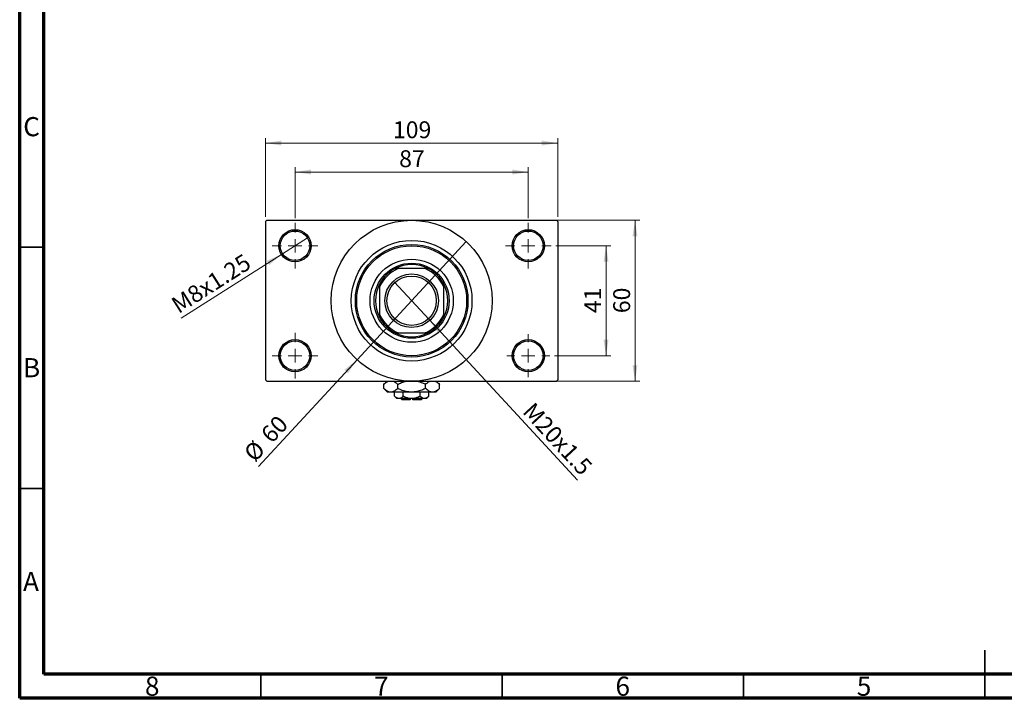
# Model space of a CAD drawing. Units: millimetres. Extents: x 15 to 417, y 5 to 292.
# Drawn here: x 15 to 219, y 5 to 146 of the extents above; entities that cross this region are included whole.
import ezdxf

# ---------------------------------------------------------------- set-up
doc = ezdxf.new("R2010")
doc.units = ezdxf.units.MM
doc.styles.add('SLDTEXTSTYLE0', font='TXT', dxfattribs={"width": 0.75})
doc.dimstyles.new('SLDDIMSTYLE1', dxfattribs={"dimtxt": 3.5, "dimasz": 3.302, "dimexe": 0, "dimexo": 0.0625, "dimgap": 0.875, "dimtad": 1, "dimdec": 0, "dimlfac": 1.8, "dimrnd": 1e-09, "dimzin": 12, "dimdsep": 46, "dimtxsty": 'SLDTEXTSTYLE0', "dimsah": 1, "dimcen": 0.09, "dimadec": 0, "dimazin": 3, "dimtfac": 1, "dimtdec": 0, "dimtofl": 0, "dimtmove": 0, "dimatfit": 3, "dimfxl": 1, "dimfrac": 2, "dimtolj": 1, "dimtzin": 12, "dimarcsym": 0})
doc.dimstyles.new('SLDDIMSTYLE3', dxfattribs={"dimtxt": 3.5, "dimasz": 3.302, "dimexe": 0, "dimexo": 0.0625, "dimgap": 0.875, "dimtad": 1, "dimlfac": 1.8, "dimrnd": 1e-09, "dimzin": 12, "dimdsep": 46, "dimtxsty": 'SLDTEXTSTYLE0', "dimblk1": 'NONE', "dimsah": 1, "dimcen": 0, "dimadec": 0, "dimazin": 3, "dimtfac": 1, "dimtmove": 0, "dimatfit": 3, "dimldrblk": 'NONE', "dimfxl": 1, "dimfrac": 2, "dimtolj": 1, "dimtzin": 12, "dimarcsym": 0})
doc.dimstyles.new('SLDDIMSTYLE4', dxfattribs={"dimtxt": 3.5, "dimasz": 3.302, "dimexe": 0, "dimexo": 0.0625, "dimgap": 0.875, "dimtad": 1, "dimdec": 0, "dimlfac": 1.8, "dimrnd": 1e-09, "dimzin": 12, "dimdsep": 46, "dimtxsty": 'SLDTEXTSTYLE0', "dimblk1": 'NONE', "dimsah": 1, "dimcen": 0, "dimadec": 0, "dimazin": 3, "dimtfac": 1, "dimtmove": 0, "dimatfit": 3, "dimldrblk": 'NONE', "dimfxl": 1, "dimfrac": 2, "dimtolj": 1, "dimtzin": 12, "dimarcsym": 0})

# ---------------------------------------------------------------- blocks, each defined once
blk = doc.blocks.new('_D_8')
at = {"color": 7, "linetype": 'Continuous', "lineweight": 0}
for q in [(92.61, 91.29), (130.6, 50.24)]:
    blk.add_line((99.82, 83.5), q, dxfattribs=at)
at = {"color": 7, "linetype": 'Continuous', "lineweight": 18}
blk.add_solid([(99.82, 83.5), (101.69, 80.73), (102.44, 81.42)], dxfattribs=at)
at = {"color": 7, "linetype": 'Continuous', "lineweight": 18, "insert": (121.57, 66.63), "char_height": 3.5, "attachment_point": 1, "rotation": 312.7829, "style": 'SLDTEXTSTYLE0'}
blk.add_mtext('M20x1.5', dxfattribs=at)
blk = doc.blocks.new('_None')
blk = doc.blocks.new('_D_9')
at = {"color": 7, "linetype": 'Continuous', "lineweight": 0}
for q in [(107.54, 99.63), (64.45, 53.07)]:
    blk.add_line((84.9, 75.16), q, dxfattribs=at)
at = {"color": 7, "linetype": 'Continuous', "lineweight": 18}
blk.add_solid([(84.9, 75.16), (82.28, 73.08), (83.03, 72.39)], dxfattribs=at)
at = {"color": 7, "linetype": 'Continuous', "lineweight": 18, "char_height": 3.5, "attachment_point": 1, "rotation": 47.2171, "style": 'SLDTEXTSTYLE0'}
for s, insert in [('60', (64.69, 60.04)), ('%%c', (61.15, 56.13))]:
    blk.add_mtext(s, dxfattribs=dict(at, insert=insert))
blk = doc.blocks.new('_D_10')
at = {"color": 7, "linetype": 'Continuous', "lineweight": 0}
for p, q in [((126.11, 98.78), (137.5, 98.78)), ((136.5, 98.78), (136.5, 76)), ((125.83, 76), (137.5, 76))]:
    blk.add_line(p, q, dxfattribs=at)
at = {"color": 7, "linetype": 'Continuous', "lineweight": 18}
for points in [[(136.5, 98.78), (135.99, 95.48), (137, 95.48)], [(136.5, 76), (137, 79.31), (135.99, 79.31)]]:
    blk.add_solid(points, dxfattribs=at)
at = {"color": 7, "linetype": 'Continuous', "lineweight": 18, "insert": (131.98, 84.81), "char_height": 3.5, "attachment_point": 1, "rotation": 90, "style": 'SLDTEXTSTYLE0'}
blk.add_mtext('41', dxfattribs=at)
blk = doc.blocks.new('_D_11')
at = {"color": 7, "linetype": 'Continuous', "lineweight": 0}
for p, q in [((97.22, 104.06), (143.5, 104.06)), ((142.5, 70.73), (142.5, 104.06)), ((97.22, 70.73), (143.5, 70.73))]:
    blk.add_line(p, q, dxfattribs=at)
at = {"color": 7, "linetype": 'Continuous', "lineweight": 18}
for points in [[(142.5, 104.06), (141.99, 100.76), (143, 100.76)], [(142.5, 70.73), (143, 74.03), (141.99, 74.03)]]:
    blk.add_solid(points, dxfattribs=at)
at = {"color": 7, "linetype": 'Continuous', "lineweight": 18, "insert": (137.98, 84.81), "char_height": 3.5, "attachment_point": 1, "rotation": 90, "style": 'SLDTEXTSTYLE0'}
blk.add_mtext('60', dxfattribs=at)
blk = doc.blocks.new('_D_12')
at = {"color": 7, "linetype": 'Continuous', "lineweight": 0}
for p, q in [((72.05, 104.5), (72.05, 115.06)), ((120.38, 104.5), (120.38, 115.06)), ((72.05, 114.06), (120.38, 114.06))]:
    blk.add_line(p, q, dxfattribs=at)
at = {"color": 7, "linetype": 'Continuous', "lineweight": 18}
for points in [[(72.05, 114.06), (75.35, 113.55), (75.35, 114.57)], [(120.38, 114.06), (117.08, 114.57), (117.08, 113.55)]]:
    blk.add_solid(points, dxfattribs=at)
at = {"color": 7, "linetype": 'Continuous', "lineweight": 18, "insert": (93.63, 118.57), "char_height": 3.5, "attachment_point": 1, "style": 'SLDTEXTSTYLE0'}
blk.add_mtext('87', dxfattribs=at)
blk = doc.blocks.new('_D_13')
at = {"color": 7, "linetype": 'Continuous', "lineweight": 0}
for p, q in [((65.94, 104.78), (65.94, 121.06)), ((126.5, 104.78), (126.5, 121.06)), ((65.94, 120.06), (126.5, 120.06))]:
    blk.add_line(p, q, dxfattribs=at)
at = {"color": 7, "linetype": 'Continuous', "lineweight": 18}
for points in [[(65.94, 120.06), (69.24, 119.55), (69.24, 120.57)], [(126.5, 120.06), (123.19, 120.57), (123.19, 119.55)]]:
    blk.add_solid(points, dxfattribs=at)
at = {"color": 7, "linetype": 'Continuous', "lineweight": 18, "insert": (92.34, 124.57), "char_height": 3.5, "attachment_point": 1, "style": 'SLDTEXTSTYLE0'}
blk.add_mtext('109', dxfattribs=at)
blk = doc.blocks.new('_D_14')
at = {"color": 7, "linetype": 'Continuous', "lineweight": 0}
for q in [(74.86, 100.57), (48.44, 83.77)]:
    blk.add_line((69.24, 96.99), q, dxfattribs=at)
at = {"color": 7, "linetype": 'Continuous', "lineweight": 18}
blk.add_solid([(69.24, 96.99), (66.18, 95.65), (66.72, 94.79)], dxfattribs=at)
at = {"color": 7, "linetype": 'Continuous', "lineweight": 18, "insert": (46.04, 87.55), "char_height": 3.5, "attachment_point": 1, "rotation": 32.4571, "style": 'SLDTEXTSTYLE0'}
blk.add_mtext('M8x1.25', dxfattribs=at)
blk = doc.blocks.new('SW_CENTERMARKSYMBOL_0')
at = {"color": 0, "linetype": 'Continuous', "lineweight": 18}
for p, q in [((0, 2.78), (0, 4.72)), ((-2.78, 0), (-4.72, 0)), ((0, 0), (-1.39, 0)), ((0, 0), (0, 1.39)), ((0, 0), (0, -1.39)), ((0, 0), (1.39, 0)), ((2.78, 0), (4.72, 0)), ((0, -2.78), (0, -4.72))]:
    blk.add_line(p, q, dxfattribs=at)
blk = doc.blocks.new('SW_CENTERMARKSYMBOL_1')
at = {"color": 0, "linetype": 'Continuous', "lineweight": 18}
for p, q in [((0, 2.78), (0, 4.72)), ((-2.78, 0), (-4.72, 0)), ((0, 0), (-1.39, 0)), ((0, 0), (0, 1.39)), ((0, 0), (0, -1.39)), ((0, 0), (1.39, 0)), ((2.78, 0), (4.72, 0)), ((0, -2.78), (0, -4.72))]:
    blk.add_line(p, q, dxfattribs=at)
blk = doc.blocks.new('SW_CENTERMARKSYMBOL_2')
at = {"color": 0, "linetype": 'Continuous', "lineweight": 18}
for p, q in [((0, 2.78), (0, 4.44)), ((-2.78, 0), (-4.44, 0)), ((0, 0), (-1.39, 0)), ((0, 0), (0, 1.39)), ((0, 0), (0, -1.39)), ((0, 0), (1.39, 0)), ((2.78, 0), (4.44, 0)), ((0, -2.78), (0, -4.44))]:
    blk.add_line(p, q, dxfattribs=at)
blk = doc.blocks.new('SW_CENTERMARKSYMBOL_3')
at = {"color": 0, "linetype": 'Continuous', "lineweight": 18}
for p, q in [((0, 2.78), (0, 4.72)), ((-2.78, 0), (-4.72, 0)), ((0, 0), (-1.39, 0)), ((0, 0), (0, 1.39)), ((0, 0), (0, -1.39)), ((0, 0), (1.39, 0)), ((2.78, 0), (4.72, 0)), ((0, -2.78), (0, -4.72))]:
    blk.add_line(p, q, dxfattribs=at)

msp = doc.modelspace()

# ---------------------------------------------------------------- linework, layer by layer
at = {"color": 7, "linetype": 'Continuous', "lineweight": 70}
for p, q in [((15, 5), (15, 292)), ((20, 10), (20, 287)), ((410, 10), (20, 10)), ((415, 5), (15, 5))]:
    msp.add_line(p, q, dxfattribs=at)
at = {"color": 7, "linetype": 'Continuous', "lineweight": 25}
for p, q in [((66.2178, 104.06), (65.94, 103.7822)), ((66.2178, 104.06), (96.2178, 104.06)), ((96.2178, 104.06), (126.2178, 104.06)), ((126.4956, 103.7822), (126.2178, 104.06)), ((65.94, 103.7822), (65.94, 71.0044)), ((126.4956, 103.7822), (126.4956, 71.0044)), ((92.7819, 94.06), (93.44, 94.06)), ((98.9956, 94.06), (93.44, 94.06)), ((98.9956, 94.06), (99.6537, 94.06)), ((89.5511, 90.1711), (89.5511, 90.8293)), ((89.5511, 90.1711), (89.5511, 84.6156)), ((102.8844, 90.8293), (102.8844, 90.1711)), ((102.8844, 84.6156), (102.8844, 90.1711)), ((89.5511, 83.9574), (89.5511, 84.6156)), ((102.8844, 84.6156), (102.8844, 83.9574)), ((93.44, 80.7267), (92.7819, 80.7267)), ((93.44, 80.7267), (98.9956, 80.7267)), ((99.6537, 80.7267), (98.9956, 80.7267)), ((65.94, 71.0044), (66.2178, 70.7267)), ((66.2178, 70.7267), (96.2178, 70.7267)), ((91.1067, 70.7267), (90.4443, 70.0643)), ((90.4443, 69.2224), (90.4443, 70.0643)), ((93.331, 69.2224), (93.331, 70.0643)), ((96.2178, 70.7267), (126.2178, 70.7267)), ((99.1045, 69.2224), (99.1045, 70.0643)), ((101.9913, 70.0643), (101.3289, 70.7267)), ((101.9913, 69.2224), (101.9913, 70.0643)), ((126.2178, 70.7267), (126.4956, 71.0044)), ((90.4443, 69.2224), (91.2178, 68.4489)), ((91.8877, 68.4489), (91.2178, 68.4489)), ((96.2178, 68.4489), (91.8877, 68.4489)), ((92.6895, 67.5883), (92.6895, 68.4489)), ((92.6895, 67.5883), (93.1622, 67.1156)), ((94.4537, 67.5883), (94.4537, 68.4489)), ((100.5479, 68.4489), (96.2178, 68.4489)), ((97.9819, 67.5883), (97.9819, 68.4489)), ((99.2733, 67.1156), (99.746, 67.5883)), ((99.746, 67.5883), (99.746, 68.4489)), ((101.2178, 68.4489), (100.5479, 68.4489)), ((101.2178, 68.4489), (101.9913, 69.2224)), ((93.5716, 67.1156), (93.1622, 67.1156)), ((96.2178, 67.1156), (93.5716, 67.1156)), ((93.9956, 67.1156), (94.2733, 66.8378)), ((95.94, 66.8378), (94.2733, 66.8378)), ((95.94, 67.1156), (95.94, 66.8378)), ((98.864, 67.1156), (96.2178, 67.1156)), ((96.4956, 66.8378), (96.4956, 67.1156)), ((98.1622, 66.8378), (96.4956, 66.8378)), ((98.1622, 66.8378), (98.44, 67.1156)), ((99.2733, 67.1156), (98.864, 67.1156))]:
    msp.add_line(p, q, dxfattribs=at)
at = {"color": 7, "linetype": 'Continuous', "lineweight": 35}
for p, q in [((20, 98.5), (15, 98.5)), ((20, 48.5), (15, 48.5)), ((215, 5), (215, 15)), ((65, 10), (65, 5)), ((115, 10), (115, 5)), ((165, 10), (165, 5)), ((215, 10), (215, 5))]:
    msp.add_line(p, q, dxfattribs=at)
at = {"color": 7, "linetype": 'Continuous', "lineweight": 25}
for centre, radius in [((96.2178, 87.3933), 16.6667), ((72.0511, 98.7822), 3.3333), ((120.3844, 98.7822), 3.3333), ((72.0511, 98.7822), 3.0556), ((120.3844, 98.7822), 3.0556), ((96.2178, 87.3933), 12.5), ((96.2178, 87.3933), 11.6667), ((96.2178, 87.3933), 11.3889), ((96.2178, 87.3933), 8.6111), ((96.2178, 87.3933), 7.7778), ((96.2178, 87.3933), 5.5556), ((96.2178, 87.3933), 5.1111), ((72.0511, 76.0044), 3.3333), ((72.0511, 76.0044), 3.0556), ((120.3844, 76.0044), 3.3333), ((120.3844, 76.0044), 3.0556)]:
    msp.add_circle(centre, radius, dxfattribs=at)
for radius, start, end in [(7.2222, 112.619865, 157.380135), (7.5, 117.266044, 152.733956), (7.5, 62.733956, 117.266044), (7.2222, 22.619865, 67.380135), (7.5, 27.266044, 62.733956), (7.5, 152.733956, 207.266044), (7.5, 332.733956, 27.266044), (7.2222, 202.619865, 247.380135), (7.5, 207.266044, 242.733956), (7.2222, 292.619865, 337.380135), (7.5, 297.266044, 332.733956), (7.5, 242.733956, 297.266044)]:
    msp.add_arc((96.2178, 87.3933), radius, start, end, dxfattribs=at)
for points, knots in [([(90.4443, 70.0643), (90.6411, 70.2548), (90.9655, 70.5689), (91.3204, 70.6821), (91.46, 70.7267)], [0, 0, 0, 0, 0.6066593, 1, 1, 1, 1]), ([(92.3886, 70.7267), (92.4723, 70.6937), (92.8004, 70.5642), (93.1044, 70.2777), (93.331, 70.0643)], [0, 0, 0, 0, 0.254807367, 1, 1, 1, 1]), ([(93.331, 70.0643), (93.5958, 70.1852), (94.1785, 70.4512), (94.8024, 70.6879), (95.1638, 70.7254), (95.1764, 70.7267)], [0, 0, 0, 0, 0.445585, 0.98057919, 1, 1, 1, 1]), ([(96.7481, 70.7819), (96.9565, 70.763), (97.5411, 70.7102), (98.3287, 70.4291), (98.8869, 70.1666), (99.1045, 70.0643)], [0, 0, 0, 0, 0.25266838, 0.70871498, 1, 1, 1, 1]), ([(99.1045, 70.0643), (99.3014, 70.2548), (99.6258, 70.5689), (99.9807, 70.6821), (100.1203, 70.7267)], [0, 0, 0, 0, 0.606659298, 1, 1, 1, 1]), ([(101.0489, 70.7267), (101.1325, 70.6937), (101.4606, 70.5642), (101.7647, 70.2777), (101.9913, 70.0643)], [0, 0, 0, 0, 0.25480737, 1, 1, 1, 1]), ([(91.8877, 68.4489), (91.7622, 68.4602), (91.5087, 68.4831), (91.016, 68.7063), (90.6716, 69.0172), (90.4443, 69.2224)], [0, 0, 0, 0, 0.24970593, 0.50462275, 1, 1, 1, 1]), ([(93.331, 69.2224), (93.1334, 69.0417), (92.7314, 68.6742), (92.233, 68.4648), (91.9481, 68.4517), (91.8877, 68.4489)], [0, 0, 0, 0, 0.43238486, 0.87955351, 1, 1, 1, 1]), ([(93.5716, 67.1156), (93.4164, 67.1429), (93.1085, 67.1971), (92.8284, 67.4586), (92.6895, 67.5883)], [0, 0, 0, 0, 0.50399587, 1, 1, 1, 1]), ([(96.2178, 68.4489), (96.1938, 68.449), (95.8071, 68.4508), (95.0436, 68.5496), (94.1065, 68.8537), (93.5485, 69.119), (93.331, 69.2224)], [0, 0, 0, 0, 0.02386869, 0.38503183, 0.76030585, 1, 1, 1, 1]), ([(94.4537, 67.5883), (94.3329, 67.4778), (94.0872, 67.2532), (93.7826, 67.1253), (93.6085, 67.1173), (93.5716, 67.1156)], [0, 0, 0, 0, 0.43238256, 0.87954861, 1, 1, 1, 1]), ([(96.2178, 67.1156), (96.1995, 67.1157), (95.9613, 67.117), (95.495, 67.1788), (94.926, 67.3637), (94.5867, 67.525), (94.4537, 67.5883)], [0, 0, 0, 0, 0.02983892, 0.3881078, 0.76008541, 1, 1, 1, 1]), ([(99.1045, 69.2224), (98.8402, 69.0986), (98.2585, 68.8262), (97.2931, 68.5191), (96.58, 68.4726), (96.2178, 68.4489)], [0, 0, 0, 0, 0.29070237, 0.63973585, 1, 1, 1, 1]), ([(97.9819, 67.5883), (97.8138, 67.5097), (97.4547, 67.3419), (96.8639, 67.1571), (96.4354, 67.1295), (96.2178, 67.1156)], [0, 0, 0, 0, 0.30246279, 0.64583382, 1, 1, 1, 1]), ([(98.864, 67.1156), (98.7088, 67.1429), (98.4009, 67.1971), (98.1208, 67.4586), (97.9819, 67.5883)], [0, 0, 0, 0, 0.50399587, 1, 1, 1, 1]), ([(99.746, 67.5883), (99.6253, 67.4778), (99.3796, 67.2532), (99.075, 67.1253), (98.9009, 67.1173), (98.864, 67.1156)], [0, 0, 0, 0, 0.432382563, 0.879548611, 1, 1, 1, 1]), ([(100.5479, 68.4489), (100.4225, 68.4602), (100.169, 68.4831), (99.6762, 68.7063), (99.3319, 69.0172), (99.1045, 69.2224)], [0, 0, 0, 0, 0.24970593, 0.50462275, 1, 1, 1, 1]), ([(101.9913, 69.2224), (101.7937, 69.0417), (101.3916, 68.6742), (100.8932, 68.4648), (100.6084, 68.4517), (100.5479, 68.4489)], [0, 0, 0, 0, 0.43238486, 0.87955351, 1, 1, 1, 1])]:
    msp.add_open_spline(points, degree=3, knots=knots, dxfattribs=at)

# ---------------------------------------------------------------- block references
at = {"color": 7, "linetype": 'Continuous', "lineweight": 0}
for name, p in [('SW_CENTERMARKSYMBOL_0', (72.0511, 98.7822)), ('SW_CENTERMARKSYMBOL_1', (120.3844, 98.7822)), ('SW_CENTERMARKSYMBOL_3', (72.0511, 76.0044)), ('SW_CENTERMARKSYMBOL_2', (120.3844, 76.0044))]:
    msp.add_blockref(name, p, dxfattribs=at)

# ---------------------------------------------------------------- texts
at = {"color": 7, "linetype": 'Continuous', "lineweight": 0, "char_height": 3.9688, "attachment_point": 2, "style": 'SLDTEXTSTYLE0'}
for s, insert in [('C', (17.4587, 125.4462)), ('B', (17.4706, 75.4958)), ('A', (17.3397, 31.1962)), ('8', (42.46, 9.4958)), ('7', (89.96, 9.4958)), ('6', (139.96, 9.4958)), ('5', (189.96, 9.4958))]:
    msp.add_mtext(s, dxfattribs=dict(at, insert=insert))

# ---------------------------------------------------------------- dimensions: what is measured, and where the dimension line sits
at = {"color": 7, "linetype": 'Continuous', "lineweight": 18}
for base, p1, p2, picture, middle in [((126.4956, 120.06), (65.94, 103.7822), (126.4956, 103.7822), '_D_13', (96.2178, 120.06)), ((120.3844, 114.06), (72.0511, 103.5044), (120.3844, 103.5044), '_D_12', (96.2178, 114.06))]:
    dim = msp.add_linear_dim(base=base, p1=p1, p2=p2, dimstyle='SLDDIMSTYLE1', dxfattribs=at)
    dim.commit()
    dim.dimension.update_dxf_attribs({"geometry": picture, "text_midpoint": middle, "dimtype": 160})
for base, p1, p2, picture, middle in [((142.4956, 104.06), (96.2178, 70.7267), (96.2178, 104.06), '_D_11', (142.4956, 87.3933)), ((136.4956, 76.0044), (125.1067, 98.7822), (124.8289, 76.0044), '_D_10', (136.4956, 87.3933))]:
    dim = msp.add_linear_dim(base=base, p1=p1, p2=p2, angle=90, dimstyle='SLDDIMSTYLE1', dxfattribs=at)
    dim.commit()
    dim.dimension.update_dxf_attribs({"geometry": picture, "text_midpoint": middle, "dimtype": 160})
for p1, p2, text, picture, middle in [((74.8638, 100.5711), (69.2385, 96.9933), 'M8x1.25', '_D_14', (55.94, 88.5353)), ((92.6141, 91.2873), (99.8214, 83.4994), 'M20x1.5', '_D_8', (124.4956, 56.8378))]:
    dim = msp.add_diameter_dim_2p(p1=p1, p2=p2, text=text, dimstyle='SLDDIMSTYLE3', override={"dimpost": '<>'}, dxfattribs=at)
    dim.commit()
    dim.dimension.update_dxf_attribs({"geometry": picture, "text_midpoint": middle, "dimtype": 163})
dim = msp.add_diameter_dim_2p(p1=(107.5381, 99.6256), p2=(84.8974, 75.1611), dimstyle='SLDDIMSTYLE4', dxfattribs=at)
dim.commit()
dim.dimension.update_dxf_attribs({"geometry": '_D_9', "text_midpoint": (67.94, 56.8378), "dimtype": 163})

doc.saveas('drawing.dxf')
